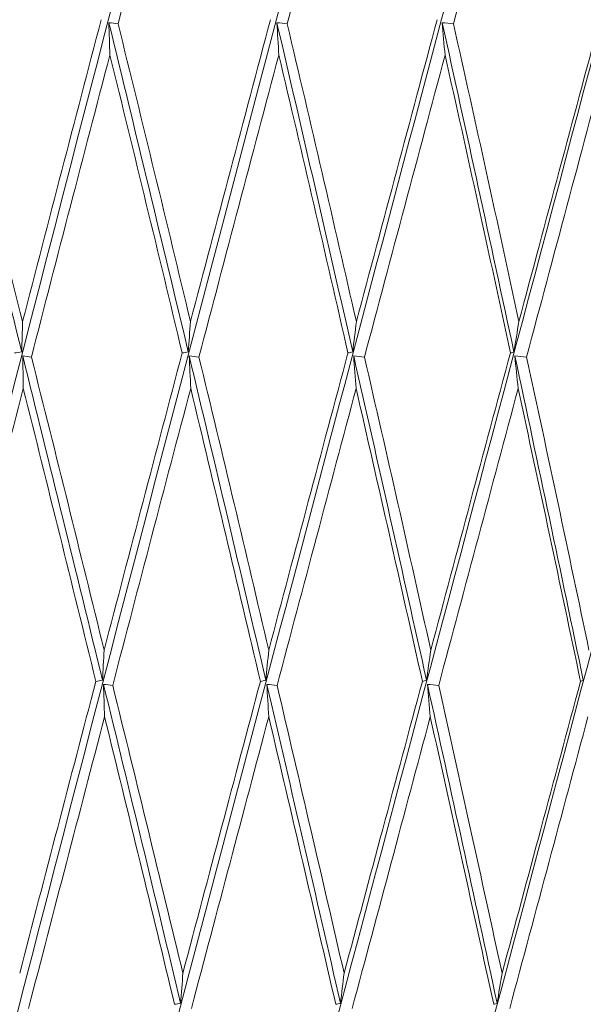
# Model space of a CAD drawing. Units: millimetres. Extents: x 27 to 203, y 83 to 225.
# Drawn here: x 188 to 188, y 148 to 149 of the extents above; entities that cross this region are included whole.
import ezdxf

# ---------------------------------------------------------------- set-up
doc = ezdxf.new("R2010")
doc.units = ezdxf.units.MM
doc.header["$MEASUREMENT"] = 0

# ---------------------------------------------------------------- blocks, each defined once
blk = doc.blocks.new('block 1754')
at = {"color": 7, "lineweight": 9, "true_color": 0xffffff}
blk.add_open_spline([(187.24137, 147.45536), (187.28428, 147.67109), (187.32976, 147.89041), (187.37743, 148.11152), (187.44413, 148.42087), (187.51513, 148.73372), (187.5893, 149.04504), (187.66346, 149.35636), (187.74079, 149.66615), (187.82003, 149.96943), (187.87624, 150.18459), (187.93342, 150.39647), (187.9911, 150.60336)], degree=3, knots=[0, 0, 0, 0, 1, 1, 1, 2, 2, 2, 3, 3, 3, 4, 4, 4, 4], dxfattribs=at)
blk = doc.blocks.new('block 1949')
at = {"color": 7, "lineweight": 9, "true_color": 0xffffff}
blk.add_open_spline([(187.34369, 147.45536), (187.38998, 147.67109), (187.43859, 147.89041), (187.48915, 148.11152), (187.55988, 148.42087), (187.6344, 148.73372), (187.71152, 149.04504), (187.78864, 149.35636), (187.86836, 149.66615), (187.94938, 149.96943), (188.00687, 150.18459), (188.06501, 150.39647), (188.12333, 150.60336)], degree=3, knots=[0, 0, 0, 0, 1, 1, 1, 2, 2, 2, 3, 3, 3, 4, 4, 4, 4], dxfattribs=at)
blk = doc.blocks.new('block 2151')
at = {"color": 7, "lineweight": 9, "true_color": 0xffffff}
blk.add_open_spline([(187.44944, 147.45536), (187.49875, 147.67109), (187.55014, 147.89041), (187.60319, 148.11152), (187.67741, 148.42087), (187.75489, 148.73372), (187.83438, 149.04504), (187.91387, 149.35636), (187.99537, 149.66615), (188.07756, 149.96943), (188.13587, 150.18459), (188.19453, 150.39647), (188.25306, 150.60336)], degree=3, knots=[0, 0, 0, 0, 1, 1, 1, 2, 2, 2, 3, 3, 3, 4, 4, 4, 4], dxfattribs=at)
blk = doc.blocks.new('block 2198')
at = {"color": 7, "lineweight": 9, "true_color": 0xffffff}
blk.add_open_spline([(187.81435, 148.93948), (187.83303, 149.01298), (187.85195, 149.08648), (187.8711, 149.15998)], degree=3, dxfattribs=at)
blk = doc.blocks.new('block 2363')
at = {"color": 7, "lineweight": 9, "true_color": 0xffffff}
blk.add_open_spline([(187.86258, 148.70245), (187.86432, 148.70272), (187.86607, 148.70299), (187.86781, 148.70326)], degree=3, dxfattribs=at)
blk = doc.blocks.new('block 2364')
at = {"color": 7, "lineweight": 9, "true_color": 0xffffff}
blk.add_open_spline([(187.86781, 148.70326), (187.86803, 148.71051), (187.86823, 148.71776), (187.86842, 148.725)], degree=3, dxfattribs=at)
blk = doc.blocks.new('block 2365')
at = {"color": 7, "lineweight": 9, "true_color": 0xffffff}
blk.add_open_spline([(187.92505, 148.94242), (187.90608, 148.86998), (187.8872, 148.79749), (187.86842, 148.725)], degree=3, dxfattribs=at)
blk = doc.blocks.new('block 2373')
at = {"color": 7, "lineweight": 9, "true_color": 0xffffff}
blk.add_open_spline([(187.55782, 147.45536), (187.60977, 147.67109), (187.66354, 147.89041), (187.71869, 148.11152), (187.79584, 148.42087), (187.87569, 148.73372), (187.95694, 149.04504), (188.0382, 149.35636), (188.12086, 149.66615), (188.20359, 149.96943), (188.26229, 150.18459), (188.32102, 150.39647), (188.37931, 150.60336)], degree=3, knots=[0, 0, 0, 0, 1, 1, 1, 2, 2, 2, 3, 3, 3, 4, 4, 4, 4], dxfattribs=at)
blk = doc.blocks.new('block 2413')
at = {"color": 7, "lineweight": 9, "true_color": 0xffffff}
blk.add_open_spline([(187.93721, 148.93948), (187.95633, 149.01298), (187.97566, 149.08648), (187.99518, 149.15998)], degree=3, dxfattribs=at)
blk = doc.blocks.new('block 2414')
at = {"color": 7, "lineweight": 9, "true_color": 0xffffff}
blk.add_open_spline([(187.93056, 148.94027), (187.93278, 148.94), (187.93499, 148.93974), (187.93721, 148.93948)], degree=3, dxfattribs=at)
blk = doc.blocks.new('block 2415')
at = {"color": 7, "lineweight": 9, "true_color": 0xffffff}
blk.add_open_spline([(187.93131, 148.91691), (187.93107, 148.92469), (187.93082, 148.93248), (187.93056, 148.94027)], degree=3, dxfattribs=at)
blk = doc.blocks.new('block 2416')
at = {"color": 7, "lineweight": 9, "true_color": 0xffffff}
blk.add_open_spline([(187.87479, 148.69951), (187.89342, 148.77197), (187.91226, 148.84444), (187.93131, 148.91691)], degree=3, dxfattribs=at)
blk = doc.blocks.new('block 2417')
at = {"color": 7, "lineweight": 9, "true_color": 0xffffff}
blk.add_open_spline([(187.86854, 148.7003), (187.87063, 148.70003), (187.87271, 148.69977), (187.87479, 148.69951)], degree=3, dxfattribs=at)
blk = doc.blocks.new('block 2418')
at = {"color": 7, "lineweight": 9, "true_color": 0xffffff}
blk.add_open_spline([(187.86854, 148.7003), (187.86867, 148.6925), (187.86881, 148.68471), (187.86896, 148.67692)], degree=3, dxfattribs=at)
blk = doc.blocks.new('block 2419')
at = {"color": 7, "lineweight": 9, "true_color": 0xffffff}
blk.add_open_spline([(187.81397, 148.46307), (187.83207, 148.53435), (187.85041, 148.60564), (187.86896, 148.67692)], degree=3, dxfattribs=at)
blk = doc.blocks.new('block 2511')
at = {"color": 7, "lineweight": 9, "true_color": 0xffffff}
blk.add_open_spline([(187.86842, 148.725), (187.85064, 148.7965), (187.83261, 148.86799), (187.81435, 148.93948)], degree=3, dxfattribs=at)
blk = doc.blocks.new('block 2573')
at = {"color": 7, "lineweight": 9, "true_color": 0xffffff}
blk.add_open_spline([(188.04699, 148.94242), (188.02773, 148.86998), (188.00851, 148.79749), (187.98936, 148.725)], degree=3, dxfattribs=at)
blk = doc.blocks.new('block 2574')
at = {"color": 7, "lineweight": 9, "true_color": 0xffffff}
blk.add_open_spline([(187.98936, 148.725), (187.97225, 148.7965), (187.95486, 148.86799), (187.93721, 148.93948)], degree=3, dxfattribs=at)
blk = doc.blocks.new('block 2585')
at = {"color": 7, "lineweight": 9, "true_color": 0xffffff}
blk.add_open_spline([(187.92121, 148.466), (187.90283, 148.39588), (187.88454, 148.32584), (187.86634, 148.25594)], degree=3, dxfattribs=at)
blk = doc.blocks.new('block 2586')
at = {"color": 7, "lineweight": 9, "true_color": 0xffffff}
blk.add_open_spline([(187.92121, 148.466), (187.92281, 148.46628), (187.9244, 148.46655), (187.926, 148.46682)], degree=3, dxfattribs=at)
blk = doc.blocks.new('block 2587')
at = {"color": 7, "lineweight": 9, "true_color": 0xffffff}
blk.add_open_spline([(187.926, 148.46682), (187.92638, 148.47405), (187.92675, 148.48129), (187.92711, 148.48853)], degree=3, dxfattribs=at)
blk = doc.blocks.new('block 2588')
at = {"color": 7, "lineweight": 9, "true_color": 0xffffff}
blk.add_open_spline([(187.92711, 148.48853), (187.9458, 148.55978), (187.96457, 148.63111), (187.9834, 148.70245)], degree=3, dxfattribs=at)
blk = doc.blocks.new('block 2589')
at = {"color": 7, "lineweight": 9, "true_color": 0xffffff}
blk.add_open_spline([(187.9834, 148.70245), (187.98485, 148.70272), (187.9863, 148.70299), (187.98775, 148.70326)], degree=3, dxfattribs=at)
blk = doc.blocks.new('block 2590')
at = {"color": 7, "lineweight": 9, "true_color": 0xffffff}
blk.add_open_spline([(187.98775, 148.70326), (187.9883, 148.71051), (187.98884, 148.71776), (187.98936, 148.725)], degree=3, dxfattribs=at)
blk = doc.blocks.new('block 2595')
at = {"color": 7, "lineweight": 9, "true_color": 0xffffff}
blk.add_open_spline([(187.668, 147.45536), (187.72221, 147.67109), (187.77795, 147.89041), (187.83477, 148.11152), (187.91426, 148.42087), (187.99587, 148.73372), (188.07827, 149.04504), (188.16067, 149.35636), (188.24386, 149.66615), (188.32651, 149.96943), (188.38514, 150.18459), (188.4435, 150.39647), (188.5011, 150.60336)], degree=3, knots=[0, 0, 0, 0, 1, 1, 1, 2, 2, 2, 3, 3, 3, 4, 4, 4, 4], dxfattribs=at)
blk = doc.blocks.new('block 2634')
at = {"color": 7, "lineweight": 9, "true_color": 0xffffff}
blk.add_open_spline([(188.05899, 148.93948), (188.0784, 149.01298), (188.09799, 149.08648), (188.11773, 149.15998)], degree=3, dxfattribs=at)
blk = doc.blocks.new('block 2635')
at = {"color": 7, "lineweight": 9, "true_color": 0xffffff}
blk.add_open_spline([(188.05158, 148.94027), (188.05405, 148.94), (188.05652, 148.93974), (188.05899, 148.93948)], degree=3, dxfattribs=at)
blk = doc.blocks.new('block 2636')
at = {"color": 7, "lineweight": 9, "true_color": 0xffffff}
blk.add_open_spline([(188.05299, 148.91691), (188.05253, 148.92469), (188.05206, 148.93248), (188.05158, 148.94027)], degree=3, dxfattribs=at)
blk = doc.blocks.new('block 2637')
at = {"color": 7, "lineweight": 9, "true_color": 0xffffff}
blk.add_open_spline([(187.99549, 148.69951), (188.01448, 148.77197), (188.03365, 148.84444), (188.05299, 148.91691)], degree=3, dxfattribs=at)
blk = doc.blocks.new('block 2638')
at = {"color": 7, "lineweight": 9, "true_color": 0xffffff}
blk.add_open_spline([(187.98846, 148.7003), (187.9908, 148.70003), (187.99315, 148.69977), (187.99549, 148.69951)], degree=3, dxfattribs=at)
blk = doc.blocks.new('block 2639')
at = {"color": 7, "lineweight": 9, "true_color": 0xffffff}
blk.add_open_spline([(187.98846, 148.7003), (187.98881, 148.6925), (187.98917, 148.68471), (187.98954, 148.67692)], degree=3, dxfattribs=at)
blk = doc.blocks.new('block 2640')
at = {"color": 7, "lineweight": 9, "true_color": 0xffffff}
blk.add_open_spline([(187.93337, 148.46307), (187.9519, 148.53435), (187.97063, 148.60564), (187.98954, 148.67692)], degree=3, dxfattribs=at)
blk = doc.blocks.new('block 2641')
at = {"color": 7, "lineweight": 9, "true_color": 0xffffff}
blk.add_open_spline([(187.92672, 148.46385), (187.92894, 148.46359), (187.93116, 148.46333), (187.93337, 148.46307)], degree=3, dxfattribs=at)
blk = doc.blocks.new('block 2642')
at = {"color": 7, "lineweight": 9, "true_color": 0xffffff}
blk.add_open_spline([(187.92747, 148.44052), (187.92723, 148.44829), (187.92698, 148.45607), (187.92672, 148.46385)], degree=3, dxfattribs=at)
blk = doc.blocks.new('block 2643')
at = {"color": 7, "lineweight": 9, "true_color": 0xffffff}
blk.add_open_spline([(187.87272, 148.23057), (187.89088, 148.30043), (187.90913, 148.37043), (187.92747, 148.44052)], degree=3, dxfattribs=at)
blk = doc.blocks.new('block 2667')
at = {"color": 7, "lineweight": 9, "true_color": 0xffffff}
blk.add_open_spline([(187.80851, 148.94027), (187.82843, 148.8613), (187.8482, 148.78227), (187.86781, 148.70326)], degree=3, dxfattribs=at)
blk = doc.blocks.new('block 2685')
at = {"color": 7, "lineweight": 9, "true_color": 0xffffff}
blk.add_open_spline([(187.93131, 148.91691), (187.94894, 148.84542), (187.96631, 148.77394), (187.9834, 148.70245)], degree=3, dxfattribs=at)
blk = doc.blocks.new('block 2686')
at = {"color": 7, "lineweight": 9, "true_color": 0xffffff}
blk.add_open_spline([(187.92711, 148.48853), (187.90993, 148.55885), (187.89249, 148.62918), (187.87479, 148.69951)], degree=3, dxfattribs=at)
blk = doc.blocks.new('block 2688')
at = {"color": 7, "lineweight": 9, "true_color": 0xffffff}
blk.add_open_spline([(188.16702, 148.94242), (188.1476, 148.86998), (188.12819, 148.79749), (188.10882, 148.725)], degree=3, dxfattribs=at)
blk = doc.blocks.new('block 2689')
at = {"color": 7, "lineweight": 9, "true_color": 0xffffff}
blk.add_open_spline([(188.10882, 148.725), (188.09251, 148.7965), (188.0759, 148.86799), (188.05899, 148.93948)], degree=3, dxfattribs=at)
blk = doc.blocks.new('block 2690')
at = {"color": 7, "lineweight": 9, "true_color": 0xffffff}
blk.add_open_spline([(187.93056, 148.94027), (187.94981, 148.8613), (187.96888, 148.78227), (187.98775, 148.70326)], degree=3, dxfattribs=at)
blk = doc.blocks.new('block 2707')
at = {"color": 7, "lineweight": 9, "true_color": 0xffffff}
blk.add_open_spline([(188.05299, 148.91691), (188.06989, 148.84542), (188.08649, 148.77394), (188.10279, 148.70245)], degree=3, dxfattribs=at)
blk = doc.blocks.new('block 2708')
at = {"color": 7, "lineweight": 9, "true_color": 0xffffff}
blk.add_open_spline([(188.04572, 148.48853), (188.0647, 148.55978), (188.08373, 148.63111), (188.10279, 148.70245)], degree=3, dxfattribs=at)
blk = doc.blocks.new('block 2709')
at = {"color": 7, "lineweight": 9, "true_color": 0xffffff}
blk.add_open_spline([(188.04572, 148.48853), (188.02926, 148.55885), (188.01252, 148.62918), (187.99549, 148.69951)], degree=3, dxfattribs=at)
blk = doc.blocks.new('block 2719')
at = {"color": 7, "lineweight": 9, "true_color": 0xffffff}
blk.add_open_spline([(187.92121, 148.466), (187.90393, 148.53625), (187.88651, 148.60657), (187.86896, 148.67692)], degree=3, dxfattribs=at)
blk = doc.blocks.new('block 2722')
at = {"color": 7, "lineweight": 9, "true_color": 0xffffff}
blk.add_open_spline([(187.926, 148.46682), (187.90702, 148.54457), (187.88786, 148.62242), (187.86854, 148.7003)], degree=3, dxfattribs=at)
blk = doc.blocks.new('block 2726')
at = {"color": 7, "lineweight": 9, "true_color": 0xffffff}
blk.add_open_spline([(188.05158, 148.94027), (188.07002, 148.8613), (188.08824, 148.78227), (188.10622, 148.70326)], degree=3, dxfattribs=at)
blk = doc.blocks.new('block 2727')
at = {"color": 7, "lineweight": 9, "true_color": 0xffffff}
blk.add_open_spline([(188.10622, 148.70326), (188.1071, 148.71051), (188.10796, 148.71776), (188.10882, 148.725)], degree=3, dxfattribs=at)
blk = doc.blocks.new('block 2728')
at = {"color": 7, "lineweight": 9, "true_color": 0xffffff}
blk.add_open_spline([(188.10279, 148.70245), (188.10393, 148.70272), (188.10508, 148.70299), (188.10622, 148.70326)], degree=3, dxfattribs=at)
blk = doc.blocks.new('block 2740')
at = {"color": 7, "lineweight": 9, "true_color": 0xffffff}
blk.add_open_spline([(188.03973, 148.466), (188.02317, 148.53625), (188.00643, 148.60657), (187.98954, 148.67692)], degree=3, dxfattribs=at)
blk = doc.blocks.new('block 2741')
at = {"color": 7, "lineweight": 9, "true_color": 0xffffff}
blk.add_open_spline([(188.03973, 148.466), (188.02106, 148.39588), (188.00244, 148.32584), (187.98389, 148.25594)], degree=3, dxfattribs=at)
blk = doc.blocks.new('block 2742')
at = {"color": 7, "lineweight": 9, "true_color": 0xffffff}
blk.add_open_spline([(187.93337, 148.46307), (187.94193, 148.42817), (187.95049, 148.39328), (187.959, 148.35839), (187.96732, 148.32424), (187.97561, 148.29009), (187.98389, 148.25594)], degree=3, knots=[0, 0, 0, 0, 1, 1, 1, 2, 2, 2, 2], dxfattribs=at)
blk = doc.blocks.new('block 2754')
at = {"color": 7, "lineweight": 9, "true_color": 0xffffff}
blk.add_open_spline([(187.97793, 148.2335), (187.97938, 148.23377), (187.98083, 148.23404), (187.98228, 148.23431)], degree=3, dxfattribs=at)
blk = doc.blocks.new('block 2755')
at = {"color": 7, "lineweight": 9, "true_color": 0xffffff}
blk.add_open_spline([(187.98228, 148.23431), (187.98283, 148.24152), (187.98336, 148.24873), (187.98389, 148.25594)], degree=3, dxfattribs=at)
blk = doc.blocks.new('block 2756')
at = {"color": 7, "lineweight": 9, "true_color": 0xffffff}
blk.add_open_spline([(188.03973, 148.466), (188.04102, 148.46628), (188.04232, 148.46655), (188.04362, 148.46682)], degree=3, dxfattribs=at)
blk = doc.blocks.new('block 2757')
at = {"color": 7, "lineweight": 9, "true_color": 0xffffff}
blk.add_open_spline([(188.04362, 148.46682), (188.04433, 148.47405), (188.04503, 148.48129), (188.04572, 148.48853)], degree=3, dxfattribs=at)
blk = doc.blocks.new('block 2761')
at = {"color": 7, "lineweight": 9, "true_color": 0xffffff}
blk.add_open_spline([(187.77914, 147.45536), (187.83519, 147.67109), (187.89248, 147.89041), (187.95054, 148.11152), (188.03177, 148.42087), (188.11452, 148.73372), (188.19744, 149.04504), (188.28035, 149.35636), (188.36345, 149.66615), (188.44538, 149.96943), (188.5035, 150.18459), (188.56104, 150.39647), (188.61752, 150.60336)], degree=3, knots=[0, 0, 0, 0, 1, 1, 1, 2, 2, 2, 3, 3, 3, 4, 4, 4, 4], dxfattribs=at)
blk = doc.blocks.new('block 2769')
at = {"color": 7, "lineweight": 9, "true_color": 0xffffff}
blk.add_open_spline([(188.04362, 148.46682), (188.02544, 148.54457), (188.00705, 148.62242), (187.98846, 148.7003)], degree=3, dxfattribs=at)
blk = doc.blocks.new('block 2789')
at = {"color": 7, "lineweight": 9, "true_color": 0xffffff}
blk.add_open_spline([(188.23783, 149.15999), (188.22734, 149.12088), (188.21684, 149.08175), (188.20635, 149.04259), (188.19715, 149.00824), (188.18795, 148.97386), (188.17875, 148.93948)], degree=3, knots=[0, 0, 0, 0, 1, 1, 1, 2, 2, 2, 2], dxfattribs=at)
blk = doc.blocks.new('block 2790')
at = {"color": 7, "lineweight": 9, "true_color": 0xffffff}
blk.add_open_spline([(188.17875, 148.93948), (188.17605, 148.93974), (188.17334, 148.94), (188.17064, 148.94027)], degree=3, dxfattribs=at)
blk = doc.blocks.new('block 2791')
at = {"color": 7, "lineweight": 9, "true_color": 0xffffff}
blk.add_open_spline([(188.17064, 148.94027), (188.17132, 148.93248), (188.17201, 148.92469), (188.17271, 148.91691)], degree=3, dxfattribs=at)
blk = doc.blocks.new('block 2792')
at = {"color": 7, "lineweight": 9, "true_color": 0xffffff}
blk.add_open_spline([(188.11466, 148.69951), (188.13399, 148.77198), (188.15334, 148.84447), (188.17271, 148.91691)], degree=3, dxfattribs=at)
blk = doc.blocks.new('block 2793')
at = {"color": 7, "lineweight": 9, "true_color": 0xffffff}
blk.add_open_spline([(188.11466, 148.69951), (188.11207, 148.69977), (188.10948, 148.70003), (188.10689, 148.7003)], degree=3, dxfattribs=at)
blk = doc.blocks.new('block 2794')
at = {"color": 7, "lineweight": 9, "true_color": 0xffffff}
blk.add_open_spline([(188.10689, 148.7003), (188.10746, 148.6925), (188.10805, 148.68471), (188.10864, 148.67692)], degree=3, dxfattribs=at)
blk = doc.blocks.new('block 2795')
at = {"color": 7, "lineweight": 9, "true_color": 0xffffff}
blk.add_open_spline([(188.10864, 148.67692), (188.08963, 148.60559), (188.07065, 148.53429), (188.05172, 148.46307)], degree=3, dxfattribs=at)
blk = doc.blocks.new('block 2796')
at = {"color": 7, "lineweight": 9, "true_color": 0xffffff}
blk.add_open_spline([(188.05172, 148.46307), (188.04925, 148.46333), (188.04678, 148.46359), (188.04431, 148.46385)], degree=3, dxfattribs=at)
blk = doc.blocks.new('block 2797')
at = {"color": 7, "lineweight": 9, "true_color": 0xffffff}
blk.add_open_spline([(188.04431, 148.46385), (188.04477, 148.45607), (188.04524, 148.44829), (188.04573, 148.44052)], degree=3, dxfattribs=at)
blk = doc.blocks.new('block 2798')
at = {"color": 7, "lineweight": 9, "true_color": 0xffffff}
blk.add_open_spline([(187.99002, 148.23057), (188.00853, 148.30043), (188.0271, 148.37043), (188.04573, 148.44052)], degree=3, dxfattribs=at)
blk = doc.blocks.new('block 2845')
at = {"color": 7, "lineweight": 9, "true_color": 0xffffff}
blk.add_open_spline([(188.28422, 148.94242), (188.26467, 148.86995), (188.24522, 148.79748), (188.22588, 148.725)], degree=3, dxfattribs=at)
blk = doc.blocks.new('block 2846')
at = {"color": 7, "lineweight": 9, "true_color": 0xffffff}
blk.add_open_spline([(188.22588, 148.725), (188.2105, 148.7965), (188.19479, 148.86799), (188.17875, 148.93948)], degree=3, dxfattribs=at)
blk = doc.blocks.new('block 2853')
at = {"color": 7, "lineweight": 9, "true_color": 0xffffff}
blk.add_open_spline([(188.17271, 148.91691), (188.18874, 148.84542), (188.20445, 148.77394), (188.21983, 148.70245)], degree=3, dxfattribs=at)
blk = doc.blocks.new('block 2854')
at = {"color": 7, "lineweight": 9, "true_color": 0xffffff}
blk.add_open_spline([(188.21983, 148.70245), (188.20058, 148.63114), (188.18143, 148.55983), (188.16242, 148.48853)], degree=3, dxfattribs=at)
blk = doc.blocks.new('block 2855')
at = {"color": 7, "lineweight": 9, "true_color": 0xffffff}
blk.add_open_spline([(188.16242, 148.48853), (188.14681, 148.55885), (188.13089, 148.62918), (188.11466, 148.69951)], degree=3, dxfattribs=at)
blk = doc.blocks.new('block 2912')
at = {"color": 7, "lineweight": 9, "true_color": 0xffffff}
blk.add_open_spline([(188.15638, 148.466), (188.14066, 148.53625), (188.12475, 148.60657), (188.10864, 148.67692)], degree=3, dxfattribs=at)
blk = doc.blocks.new('block 2913')
at = {"color": 7, "lineweight": 9, "true_color": 0xffffff}
blk.add_open_spline([(188.09999, 148.25594), (188.10927, 148.2905), (188.11855, 148.32506), (188.12782, 148.35962), (188.13734, 148.39508), (188.14686, 148.43054), (188.15638, 148.466)], degree=3, knots=[0, 0, 0, 0, 1, 1, 1, 2, 2, 2, 2], dxfattribs=at)
blk = doc.blocks.new('block 2914')
at = {"color": 7, "lineweight": 9, "true_color": 0xffffff}
blk.add_open_spline([(188.05172, 148.46307), (188.05991, 148.42817), (188.0681, 148.39328), (188.07623, 148.35839), (188.08419, 148.32424), (188.09209, 148.29009), (188.09999, 148.25594)], degree=3, knots=[0, 0, 0, 0, 1, 1, 1, 2, 2, 2, 2], dxfattribs=at)
blk = doc.blocks.new('block 2915')
at = {"color": 7, "lineweight": 9, "true_color": 0xffffff}
blk.add_open_spline([(187.92672, 148.46385), (187.94542, 148.38722), (187.96395, 148.31068), (187.98228, 148.23431)], degree=3, dxfattribs=at)
blk = doc.blocks.new('block 2916')
at = {"color": 7, "lineweight": 9, "true_color": 0xffffff}
blk.add_open_spline([(187.97793, 148.2335), (187.96965, 148.26765), (187.96138, 148.30179), (187.95305, 148.33594), (187.94456, 148.3708), (187.93601, 148.40566), (187.92747, 148.44052)], degree=3, knots=[0, 0, 0, 0, 1, 1, 1, 2, 2, 2, 2], dxfattribs=at)
blk = doc.blocks.new('block 2929')
at = {"color": 7, "lineweight": 9, "true_color": 0xffffff}
blk.add_open_spline([(188.22232, 148.70326), (188.20536, 148.78227), (188.18812, 148.8613), (188.17064, 148.94027)], degree=3, dxfattribs=at)
blk = doc.blocks.new('block 2930')
at = {"color": 7, "lineweight": 9, "true_color": 0xffffff}
blk.add_open_spline([(188.22232, 148.70326), (188.22149, 148.70299), (188.22066, 148.70272), (188.21983, 148.70245)], degree=3, dxfattribs=at)
blk = doc.blocks.new('block 2935')
at = {"color": 7, "lineweight": 9, "true_color": 0xffffff}
blk.add_open_spline([(188.22588, 148.725), (188.22468, 148.71776), (188.22349, 148.71051), (188.22232, 148.70326)], degree=3, dxfattribs=at)
blk = doc.blocks.new('block 2939')
at = {"color": 7, "lineweight": 9, "true_color": 0xffffff}
blk.add_open_spline([(188.15934, 148.46682), (188.1421, 148.54457), (188.12461, 148.62242), (188.10689, 148.7003)], degree=3, dxfattribs=at)
blk = doc.blocks.new('block 2940')
at = {"color": 7, "lineweight": 9, "true_color": 0xffffff}
blk.add_open_spline([(188.15638, 148.466), (188.15737, 148.46628), (188.15835, 148.46655), (188.15934, 148.46682)], degree=3, dxfattribs=at)
blk = doc.blocks.new('block 2944')
at = {"color": 7, "lineweight": 9, "true_color": 0xffffff}
blk.add_open_spline([(188.16242, 148.48853), (188.16138, 148.48129), (188.16035, 148.47405), (188.15934, 148.46682)], degree=3, dxfattribs=at)
blk = doc.blocks.new('block 2960')
at = {"color": 7, "lineweight": 9, "true_color": 0xffffff}
blk.add_open_spline([(188.04431, 148.46385), (188.06222, 148.38722), (188.07992, 148.31068), (188.0974, 148.23431)], degree=3, dxfattribs=at)
blk = doc.blocks.new('block 2961')
at = {"color": 7, "lineweight": 9, "true_color": 0xffffff}
blk.add_open_spline([(188.0974, 148.23431), (188.09625, 148.23404), (188.09511, 148.23377), (188.09397, 148.2335)], degree=3, dxfattribs=at)
blk = doc.blocks.new('block 2962')
at = {"color": 7, "lineweight": 9, "true_color": 0xffffff}
blk.add_open_spline([(188.09397, 148.2335), (188.08607, 148.26765), (188.07816, 148.30179), (188.07021, 148.33594), (188.06209, 148.3708), (188.05391, 148.40566), (188.04573, 148.44052)], degree=3, knots=[0, 0, 0, 0, 1, 1, 1, 2, 2, 2, 2], dxfattribs=at)
blk = doc.blocks.new('block 2965')
at = {"color": 7, "lineweight": 9, "true_color": 0xffffff}
blk.add_open_spline([(188.09999, 148.25594), (188.09911, 148.24873), (188.09825, 148.24152), (188.0974, 148.23431)], degree=3, dxfattribs=at)
blk = doc.blocks.new('block 2999')
at = {"color": 7, "lineweight": 9, "true_color": 0xffffff}
blk.add_open_spline([(187.89041, 147.45535), (187.98389, 147.80643), (188.07737, 148.15751), (188.17092, 148.50899), (188.26535, 148.86378), (188.35986, 149.21899), (188.45398, 149.57317), (188.47869, 149.66619), (188.50339, 149.75914), (188.52808, 149.85208)], degree=3, knots=[0, 0, 0, 0, 1, 1, 1, 2, 2, 2, 3, 3, 3, 3], dxfattribs=at)
blk = doc.blocks.new('block 3029')
at = {"color": 7, "lineweight": 9, "true_color": 0xffffff}
blk.add_open_spline([(188.2314, 148.69951), (188.25079, 148.77198), (188.27018, 148.84447), (188.28956, 148.91691)], degree=3, dxfattribs=at)
blk = doc.blocks.new('block 3030')
at = {"color": 7, "lineweight": 9, "true_color": 0xffffff}
blk.add_open_spline([(188.2314, 148.69951), (188.22858, 148.69977), (188.22577, 148.70003), (188.22296, 148.7003)], degree=3, dxfattribs=at)
blk = doc.blocks.new('block 3031')
at = {"color": 7, "lineweight": 9, "true_color": 0xffffff}
blk.add_open_spline([(188.22296, 148.7003), (188.22374, 148.6925), (188.22454, 148.68471), (188.22536, 148.67692)], degree=3, dxfattribs=at)
blk = doc.blocks.new('block 3032')
at = {"color": 7, "lineweight": 9, "true_color": 0xffffff}
blk.add_open_spline([(188.22535, 148.67692), (188.20627, 148.60559), (188.18718, 148.53429), (188.16811, 148.46307)], degree=3, dxfattribs=at)
blk = doc.blocks.new('block 3033')
at = {"color": 7, "lineweight": 9, "true_color": 0xffffff}
blk.add_open_spline([(188.16811, 148.46307), (188.16541, 148.46333), (188.1627, 148.46359), (188.16, 148.46385)], degree=3, dxfattribs=at)
blk = doc.blocks.new('block 3034')
at = {"color": 7, "lineweight": 9, "true_color": 0xffffff}
blk.add_open_spline([(188.16, 148.46385), (188.16068, 148.45607), (188.16137, 148.44829), (188.16207, 148.44052)], degree=3, dxfattribs=at)
blk = doc.blocks.new('block 3035')
at = {"color": 7, "lineweight": 9, "true_color": 0xffffff}
blk.add_open_spline([(188.10584, 148.23057), (188.12456, 148.30043), (188.14331, 148.37043), (188.16207, 148.44052)], degree=3, dxfattribs=at)
blk = doc.blocks.new('block 3051')
at = {"color": 7, "lineweight": 9, "true_color": 0xffffff}
blk.add_open_spline([(188.27633, 148.48853), (188.26168, 148.55885), (188.2467, 148.62918), (188.2314, 148.69951)], degree=3, dxfattribs=at)
blk = doc.blocks.new('block 3055')
at = {"color": 7, "lineweight": 9, "true_color": 0xffffff}
blk.add_open_spline([(188.27028, 148.466), (188.25553, 148.53625), (188.24055, 148.60657), (188.22536, 148.67692)], degree=3, dxfattribs=at)
blk = doc.blocks.new('block 3056')
at = {"color": 7, "lineweight": 9, "true_color": 0xffffff}
blk.add_open_spline([(188.21377, 148.25594), (188.22308, 148.2905), (188.23239, 148.32506), (188.24169, 148.35962), (188.25123, 148.39508), (188.26075, 148.43054), (188.27028, 148.466)], degree=3, knots=[0, 0, 0, 0, 1, 1, 1, 2, 2, 2, 2], dxfattribs=at)
blk = doc.blocks.new('block 3057')
at = {"color": 7, "lineweight": 9, "true_color": 0xffffff}
blk.add_open_spline([(188.16811, 148.46307), (188.17587, 148.42817), (188.18363, 148.39328), (188.19132, 148.35839), (188.19885, 148.32424), (188.20631, 148.29009), (188.21377, 148.25594)], degree=3, knots=[0, 0, 0, 0, 1, 1, 1, 2, 2, 2, 2], dxfattribs=at)
blk = doc.blocks.new('block 3091')
at = {"color": 7, "lineweight": 9, "true_color": 0xffffff}
blk.add_open_spline([(188.27229, 148.46682), (188.25612, 148.54457), (188.23967, 148.62242), (188.22296, 148.7003)], degree=3, dxfattribs=at)
blk = doc.blocks.new('block 3092')
at = {"color": 7, "lineweight": 9, "true_color": 0xffffff}
blk.add_open_spline([(188.27028, 148.466), (188.27095, 148.46628), (188.27162, 148.46655), (188.27229, 148.46682)], degree=3, dxfattribs=at)
blk = doc.blocks.new('block 3095')
at = {"color": 7, "lineweight": 9, "true_color": 0xffffff}
blk.add_open_spline([(188.16, 148.46385), (188.17698, 148.38722), (188.19373, 148.31068), (188.21021, 148.23431)], degree=3, dxfattribs=at)
blk = doc.blocks.new('block 3096')
at = {"color": 7, "lineweight": 9, "true_color": 0xffffff}
blk.add_open_spline([(188.21021, 148.23431), (188.20938, 148.23404), (188.20855, 148.23377), (188.20772, 148.2335)], degree=3, dxfattribs=at)
blk = doc.blocks.new('block 3097')
at = {"color": 7, "lineweight": 9, "true_color": 0xffffff}
blk.add_open_spline([(188.20772, 148.2335), (188.20026, 148.26765), (188.1928, 148.30179), (188.18527, 148.33594), (188.17758, 148.3708), (188.16983, 148.40566), (188.16207, 148.44052)], degree=3, knots=[0, 0, 0, 0, 1, 1, 1, 2, 2, 2, 2], dxfattribs=at)
blk = doc.blocks.new('block 3102')
at = {"color": 7, "lineweight": 9, "true_color": 0xffffff}
blk.add_open_spline([(188.21377, 148.25594), (188.21257, 148.24873), (188.21138, 148.24152), (188.21021, 148.23431)], degree=3, dxfattribs=at)
blk = doc.blocks.new('block 3165')
at = {"color": 7, "lineweight": 9, "true_color": 0xffffff}
blk.add_open_spline([(188.00094, 147.45536), (188.09566, 147.80651), (188.19038, 148.15767), (188.28374, 148.50899), (188.35876, 148.79128), (188.4329, 149.07368), (188.50704, 149.35608)], degree=3, knots=[0, 0, 0, 0, 1, 1, 1, 2, 2, 2, 2], dxfattribs=at)
blk = doc.blocks.new('block 3250')
at = {"color": 7, "lineweight": 9, "true_color": 0xffffff}
blk.add_open_spline([(188.21929, 148.23057), (188.23807, 148.30043), (188.25685, 148.37043), (188.27562, 148.44052)], degree=3, dxfattribs=at)
blk = doc.blocks.new('block 3384')
at = {"color": 7, "lineweight": 9, "true_color": 0xffffff}
blk.add_open_spline([(188.10991, 147.45536), (188.20542, 147.80649), (188.30093, 148.15763), (188.39284, 148.50899), (188.42418, 148.62879), (188.4551, 148.74862), (188.48602, 148.86844)], degree=3, knots=[0, 0, 0, 0, 1, 1, 1, 2, 2, 2, 2], dxfattribs=at)

msp = doc.modelspace()

# ---------------------------------------------------------------- block references
for name in ['block 1754', 'block 1949', 'block 2151', 'block 2373', 'block 2595', 'block 2761', 'block 2999', 'block 3165', 'block 2198', 'block 2413', 'block 2634', 'block 2789', 'block 2667', 'block 2511', 'block 2365', 'block 2414', 'block 2415', 'block 2690', 'block 2574', 'block 2573', 'block 2635', 'block 2636', 'block 2726', 'block 2689', 'block 2688', 'block 2790', 'block 2791', 'block 2929', 'block 2846', 'block 2845', 'block 2416', 'block 2685', 'block 2637', 'block 2707', 'block 2792', 'block 2853', 'block 3029', 'block 3384', 'block 2364', 'block 2590', 'block 2727', 'block 2935', 'block 2363', 'block 2589', 'block 2728', 'block 2930', 'block 2417', 'block 2418', 'block 2722', 'block 2686', 'block 2588', 'block 2638', 'block 2639', 'block 2769', 'block 2709', 'block 2708', 'block 2793', 'block 2794', 'block 2939', 'block 2855', 'block 2854', 'block 3030', 'block 3031', 'block 3091', 'block 3051', 'block 2419', 'block 2719', 'block 2640', 'block 2740', 'block 2795', 'block 2912', 'block 3032', 'block 3055', 'block 2587', 'block 2757', 'block 2944', 'block 2585', 'block 2586', 'block 2641', 'block 2642', 'block 2915', 'block 2742', 'block 2741', 'block 2756', 'block 2796', 'block 2797', 'block 2960', 'block 2914', 'block 2913', 'block 2940', 'block 3033', 'block 3034', 'block 3095', 'block 3057', 'block 3056', 'block 3092', 'block 2643', 'block 2916', 'block 2798', 'block 2962', 'block 3035', 'block 3097', 'block 3250', 'block 2755', 'block 2965', 'block 3102', 'block 2754', 'block 2961', 'block 3096']:
    msp.add_blockref(name, (0, 0))

doc.saveas('drawing.dxf')
